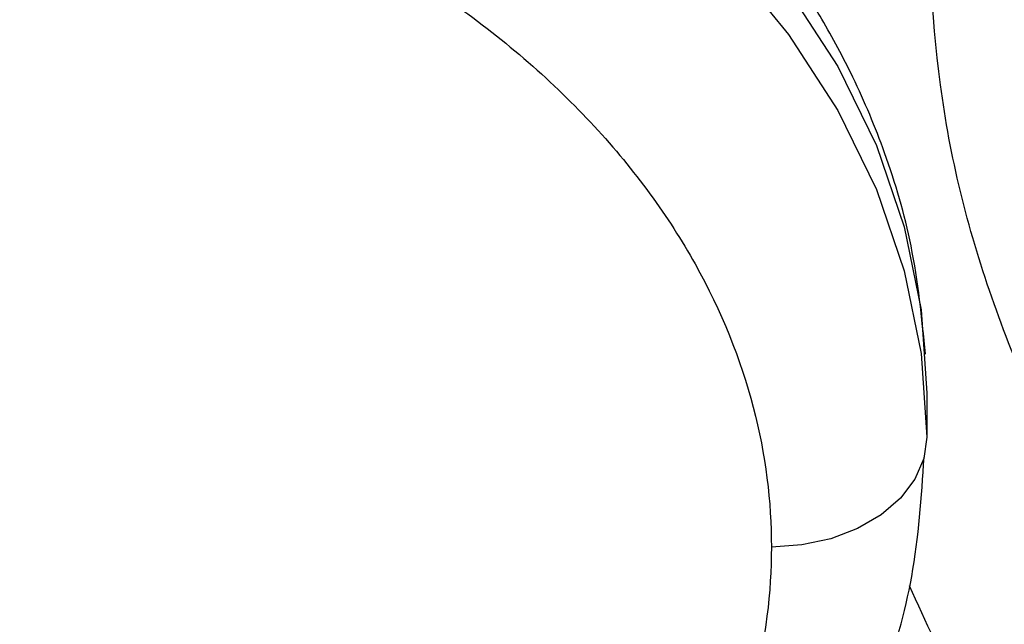
# Model space of a CAD drawing. Units: millimetres. Extents: x 2047.12 to 2052.73, y 2336.73 to 2343.39.
# Drawn here: x 2049.89 to 2049.92, y 2338.83 to 2338.85 of the extents above; entities that cross this region are included whole.
import ezdxf

# ---------------------------------------------------------------- set-up
doc = ezdxf.new("R2010")
doc.units = ezdxf.units.MM
doc.layers.get('0').update_dxf_attribs({"lineweight": 5})
doc.layers.add('DIASTASEIS', color=253, linetype='Continuous', lineweight=15)
doc.styles.get("Standard").update_dxf_attribs({"font": 'GOTHIC.TTF'})
doc.dimstyles.get("Standard").update_dxf_attribs({"dimtxt": 0.15, "dimasz": 0.15, "dimexe": 0.0625, "dimexo": 0.0625, "dimgap": 0.01, "dimtad": 0, "dimdec": 1, "dimzin": 0, "dimdsep": 46, "dimtxsty": 'Standard', "dimblk": 'OBLIQUE', "dimblk2": 'OBLIQUE', "dimcen": 0.06, "dimadec": 0, "dimazin": 0, "dimtfac": 1, "dimtdec": 1, "dimtofl": 0, "dimtmove": 0, "dimatfit": 3, "dimldrblk": 'OBLIQUE', "dimfxl": 1, "dimtolj": 1, "dimtzin": 0, "dimarcsym": 0})

# ---------------------------------------------------------------- blocks, each defined once
blk = doc.blocks.new('_Oblique')
at = {"color": 0, "linetype": 'ByBlock', "lineweight": -2}
blk.add_line((-0.5, -0.5), (0.5, 0.5), dxfattribs=at)
blk = doc.blocks.new('*D34')
at = {"layer": 'Defpoints', "color": 0}
for p in [(2049.646288292031, 2339.148269474465), (2049.996302366992, 2338.725624694492), (2050.656482110102, 2338.725624694492)]:
    blk.add_point(p, dxfattribs=at)
at = {"layer": 'DIASTASEIS', "color": 0, "lineweight": -2}
for p, q in [((2050.656482110102, 2339.148269474465), (2050.656482110102, 2339.298269474466)), ((2049.708788292031, 2339.148269474465), (2050.718982110102, 2339.148269474465)), ((2050.058802366992, 2338.725624694492), (2050.718982110102, 2338.725624694492)), ((2050.656482110102, 2338.725624694492), (2050.656482110102, 2338.575624694492))]:
    blk.add_line(p, q, dxfattribs=at)
at = {"layer": 'DIASTASEIS', "color": 0, "linetype": 'ByBlock', "lineweight": -2, "xscale": 0.15, "yscale": 0.15, "zscale": 0.15}
for p, rotation in [((2050.656482110102, 2339.148269474465), 270), ((2050.656482110102, 2338.725624694492), 90)]:
    blk.add_blockref('_Oblique', p, dxfattribs=dict(at, rotation=rotation))
at = {"layer": 'DIASTASEIS', "color": 0, "insert": (2050.656482110102, 2338.936947084479), "char_height": 0.15, "attachment_point": 5, "rotation": 90}
blk.add_mtext('\\A1;\\A1;0.45', dxfattribs=at)
blk = doc.blocks.new('*D35')
at = {"layer": 'Defpoints', "color": 0}
for p in [(2051.671302585873, 2341.098523776822), (2047.621386059051, 2338.787907102533), (2051.671302585873, 2338.787907102533)]:
    blk.add_point(p, dxfattribs=at)
at = {"layer": 'DIASTASEIS', "color": 0, "lineweight": -2}
for p, q in [((2047.621386059051, 2338.850407102533), (2047.621386059051, 2341.161023776822)), ((2051.671302585873, 2338.850407102533), (2051.671302585873, 2341.161023776822)), ((2047.621386059051, 2341.098523776822), (2049.441068999552, 2341.098523776822)), ((2051.671302585873, 2341.098523776822), (2049.851619645372, 2341.098523776822))]:
    blk.add_line(p, q, dxfattribs=at)
at = {"layer": 'DIASTASEIS', "color": 0, "linetype": 'ByBlock', "lineweight": -2, "xscale": 0.15, "yscale": 0.15, "zscale": 0.15, "rotation": 180}
blk.add_blockref('_Oblique', (2047.621386059051, 2341.098523776822), dxfattribs=at)
at = {"layer": 'DIASTASEIS', "color": 0, "linetype": 'ByBlock', "lineweight": -2, "xscale": 0.15, "yscale": 0.15, "zscale": 0.15}
blk.add_blockref('_Oblique', (2051.671302585873, 2341.098523776822), dxfattribs=at)
at = {"layer": 'DIASTASEIS', "color": 0, "insert": (2049.646344322462, 2341.098523776822), "char_height": 0.15, "attachment_point": 5}
blk.add_mtext('\\A1;4.05', dxfattribs=at)
blk = doc.blocks.new('*D36')
at = {"layer": 'Defpoints', "color": 0}
for p in [(2049.646292043708, 2340.648269374742), (2049.646344322462, 2337.225624694492), (2052.163136988858, 2337.225624694492)]:
    blk.add_point(p, dxfattribs=at)
at = {"layer": 'DIASTASEIS', "color": 0, "lineweight": -2}
for p, q in [((2049.708792043708, 2340.648269374742), (2052.225636988858, 2340.648269374742)), ((2052.163136988858, 2340.648269374742), (2052.163136988858, 2339.141202643046)), ((2052.163136988858, 2337.225624694492), (2052.163136988858, 2338.732691426187)), ((2049.708844322462, 2337.225624694492), (2052.225636988858, 2337.225624694492))]:
    blk.add_line(p, q, dxfattribs=at)
at = {"layer": 'DIASTASEIS', "color": 0, "linetype": 'ByBlock', "lineweight": -2, "xscale": 0.15, "yscale": 0.15, "zscale": 0.15}
for p, rotation in [((2052.163136988858, 2340.648269374742), 90), ((2052.163136988858, 2337.225624694492), 270)]:
    blk.add_blockref('_Oblique', p, dxfattribs=dict(at, rotation=rotation))
at = {"layer": 'DIASTASEIS', "color": 0, "insert": (2052.163136988858, 2338.936947034616), "char_height": 0.15, "attachment_point": 5, "rotation": 90}
blk.add_mtext('\\A1;\\A1;3.45', dxfattribs=at)

msp = doc.modelspace()

# ---------------------------------------------------------------- linework, layer by layer
at = {"color": 7, "linetype": 'Continuous', "lineweight": 25}
msp.add_line((2049.921302585873, 2338.835276497929), (2049.921302585873, 2338.833862284367), dxfattribs=at)
at = {"color": 7, "linetype": 'Continuous', "lineweight": 25, "flags": 128}
for points in [[(2049.858100309491, 2338.858316185109), (2049.861302585873, 2338.859771395357), (2049.864685985353, 2338.861004776021), (2049.86821986734, 2338.862005157415), (2049.871872228453, 2338.86276347993), (2049.875609992342, 2338.863272876078), (2049.87939930924, 2338.863528732691), (2049.883205862506, 2338.863528732691), (2049.886995179404, 2338.863272876078), (2049.890732943294, 2338.86276347993), (2049.894385304406, 2338.862005157415), (2049.897919186393, 2338.861004776021), (2049.901302585873, 2338.859771395357), (2049.904504862256, 2338.858316185109), (2049.907497015231, 2338.856652323886), (2049.910251947397, 2338.854794879872), (2049.912744709663, 2338.85276067437), (2049.914952727187, 2338.850568129458), (2049.916856003819, 2338.848237101163), (2049.918437303194, 2338.845788699638), (2049.919682304818, 2338.843245097986), (2049.920579733764, 2338.840629331459), (2049.921121462776, 2338.837965088842), (2049.921302585873, 2338.835276497929)], [(2049.858100309491, 2338.856901971546), (2049.861302585873, 2338.858357181795), (2049.864685985353, 2338.859590562459), (2049.86821986734, 2338.860590943852), (2049.871872228453, 2338.861349266367), (2049.875609992342, 2338.861858662516), (2049.87939930924, 2338.862114519129), (2049.883205862506, 2338.862114519129), (2049.886995179404, 2338.861858662516), (2049.890732943294, 2338.861349266367), (2049.894385304406, 2338.860590943852), (2049.897919186393, 2338.859590562459), (2049.901302585873, 2338.858357181795), (2049.904504862256, 2338.856901971546), (2049.907497015231, 2338.855238110323), (2049.910251947397, 2338.85338066631), (2049.912744709663, 2338.851346460807), (2049.914952727187, 2338.849153915895), (2049.916856003819, 2338.8468228876), (2049.918437303194, 2338.844374486076), (2049.919682304818, 2338.841830884424), (2049.920579733764, 2338.839215117896), (2049.921121462776, 2338.836550875279), (2049.921302585873, 2338.833862284367)], [(2049.921302585873, 2338.833862284367), (2049.921206512275, 2338.833172535919), (2049.920921983536, 2338.832509294117), (2049.920459933935, 2338.831898046971), (2049.919838119779, 2338.831362284367), (2049.919080437038, 2338.830922595361), (2049.918216003035, 2338.830595876955), (2049.917278037483, 2338.830394684754), (2049.916302585873, 2338.830326750461)]]:
    msp.add_lwpolyline(points, dxfattribs=at)
at = {"color": 7, "linetype": 'Continuous', "lineweight": 25}
for points, knots in [([(2049.871326740462, 2338.872605790681), (2049.872490304439, 2338.875221405944), (2049.874817446442, 2338.880452668056), (2049.879547485004, 2338.887980245548), (2049.885139667306, 2338.895197099476), (2049.89163996454, 2338.902026952743), (2049.89897248695, 2338.908420321768), (2049.907084531049, 2338.91432445106), (2049.915909888316, 2338.919692599319), (2049.925377902595, 2338.924481609785), (2049.935413237177, 2338.928653408611), (2049.945935584301, 2338.932174603167), (2049.956860638009, 2338.935016949621), (2049.968101356052, 2338.937157869901), (2049.979567444864, 2338.938580030512), (2049.991167835574, 2338.93927227052), (2050.002808915717, 2338.939228830286), (2050.014398058766, 2338.938450193068), (2050.025842051304, 2338.936942614588), (2050.03705000505, 2338.934718107714), (2050.047932240329, 2338.931794404105), (2050.058401530838, 2338.928194993136), (2050.06837446863, 2338.92394840707), (2050.077770795357, 2338.919088958937), (2050.086515594152, 2338.913655245185), (2050.094538669849, 2338.907691082233), (2050.101776210372, 2338.901243840517), (2050.108170291094, 2338.894365137309), (2050.113669636396, 2338.887110074443), (2050.118230526712, 2338.879536465703), (2050.121816135006, 2338.871705128396), (2050.124398171157, 2338.863678281374), (2050.125955555851, 2338.855520675291), (2050.126476089906, 2338.847297238273), (2050.125955576793, 2338.839074111829), (2050.124398205986, 2338.830916609606), (2050.121816344035, 2338.822889993909), (2050.118230762116, 2338.815058609462), (2050.113669824674, 2338.80748482823), (2050.10817042984, 2338.800229620281), (2050.101776217121, 2338.793350810791), (2050.094538792863, 2338.786903644233), (2050.086515628068, 2338.780939389418), (2050.07777095977, 2338.77550578287), (2050.068374829346, 2338.77064638959), (2050.058402126574, 2338.766399860503), (2050.04793290575, 2338.762800437617), (2050.037050370722, 2338.75987657987), (2050.025842273451, 2338.757652048834), (2050.014397848876, 2338.756144412519), (2050.002809143674, 2338.755365803803), (2049.991168210969, 2338.755322368303), (2049.979568168239, 2338.756014518407), (2049.968102017822, 2338.757436654288), (2049.95686104887, 2338.759577582508), (2049.945935795488, 2338.762419947519), (2049.935413242344, 2338.765941204653), (2049.925378174045, 2338.770112988806), (2049.915909478037, 2338.774901838827), (2049.907086306951, 2338.780270694561), (2049.898966836176, 2338.786171768357), (2049.891662530996, 2338.792575898995), (2049.885833460791, 2338.798567224997), (2049.882841399116, 2338.802557848255), (2049.881665556773, 2338.804126112653)], [0, 0, 0, 0, 0.01622086329568487, 0.03244192248185144, 0.04866320831735959, 0.06488493179278454, 0.08110553166007639, 0.09732849764971997, 0.1135489156167346, 0.1297699986371032, 0.1459912090577314, 0.1622122728498857, 0.1784336321971059, 0.1946543591332819, 0.2108765252431859, 0.2270970597720813, 0.2433198127427298, 0.2595403426928841, 0.2757613185343366, 0.2919822190009227, 0.3082035653504615, 0.324425271254856, 0.3406458755727235, 0.3568688405654071, 0.3730892587176575, 0.3893103417138849, 0.4055315521315419, 0.4217526159260173, 0.4379739752720757, 0.4541947022084571, 0.4704168683182354, 0.4866374028469389, 0.5028601558201545, 0.5190806857731118, 0.5353016616145475, 0.551522562081155, 0.5677439084306861, 0.583965614335093, 0.6001862186529633, 0.6164091836464398, 0.6326296018026184, 0.6488506848046953, 0.6650718952285491, 0.6812929590097523, 0.6975143183545176, 0.7137350452911471, 0.7299572114006336, 0.7461777459292357, 0.7624004989014502, 0.7786210288533397, 0.7948420046947791, 0.8110629051613851, 0.8272842515108875, 0.8435059574154274, 0.8597265617328982, 0.875949526729075, 0.8921699448976689, 0.9083910279230178, 0.9246122383877738, 0.9408333019736735, 0.9570546620725395, 0.9732753856348656, 0.9894975650267609, 1, 1, 1, 1]), ([(2049.892956650146, 2338.873939550057), (2049.8941281269, 2338.876045215396), (2049.896471180631, 2338.880256726214), (2049.900956025955, 2338.88626910461), (2049.906109713297, 2338.891999454075), (2049.911964710201, 2338.897385781403), (2049.91845709072, 2338.902392065759), (2049.925543103941, 2338.906979086854), (2049.933166995861, 2338.911112055295), (2049.941271196197, 2338.914759476083), (2049.949793926464, 2338.917893653547), (2049.958670519395, 2338.92049078638), (2049.967833410451, 2338.922531106515), (2049.977213017548, 2338.923999110964), (2049.986738090646, 2338.924883598652), (2049.996335922099, 2338.925177826186), (2050.00593328588, 2338.924879432263), (2050.015457306573, 2338.923991203163), (2050.02483554109, 2338.922518721923), (2050.033997225409, 2338.920474921236), (2050.042871486421, 2338.917873715671), (2050.051391587899, 2338.914735973482), (2050.0594925909, 2338.911085112514), (2050.067113160393, 2338.906948824983), (2050.074194871023, 2338.902358799406), (2050.080683926514, 2338.897349939124), (2050.086530990654, 2338.891960367065), (2050.091691674984, 2338.886230994691), (2050.09612669971, 2338.880205426049), (2050.09980236563, 2338.873929417936), (2050.102690707526, 2338.867450636781), (2050.104769610961, 2338.86081853743), (2050.106023292715, 2338.85408366298), (2050.106442226531, 2338.847297403973), (2050.106023304105, 2338.840511045818), (2050.1047696204, 2338.83377612612), (2050.10269078023, 2338.827144179385), (2050.099802527013, 2338.820665586386), (2050.096127033272, 2338.814389671048), (2050.091691880919, 2338.808363878063), (2050.086531131783, 2338.802634396005), (2050.080684010505, 2338.797244758392), (2050.074195037321, 2338.792235948308), (2050.067113466191, 2338.787645990277), (2050.059493192095, 2338.783509819255), (2050.051392077939, 2338.779858858756), (2050.042871643481, 2338.776720871658), (2050.033996916634, 2338.774119857771), (2050.024835541959, 2338.772075597551), (2050.015457432391, 2338.770603661911), (2050.005933470607, 2338.769715134459), (2049.996335969382, 2338.769416823153), (2049.986738369145, 2338.769711002326), (2049.977213571814, 2338.770595471437), (2049.967834123096, 2338.772063368323), (2049.958670901603, 2338.774103741138), (2049.949794128896, 2338.776700892996), (2049.941271356118, 2338.779835124011), (2049.933167020956, 2338.783482402587), (2049.925544064904, 2338.787615635272), (2049.918455213025, 2338.792201164414), (2049.91197407387, 2338.797212391622), (2049.906169468544, 2338.802495677885), (2049.902904905286, 2338.806263163844), (2049.901312273401, 2338.808101148833)], [0, 0, 0, 0, 0.01614053965532411, 0.03228246014731482, 0.04842500580587449, 0.06456474045726919, 0.08070651985223197, 0.09684829610241245, 0.112989983274688, 0.12913080364179, 0.145272046176984, 0.1614131849212339, 0.1775542547236509, 0.1936955810021849, 0.2098374233339347, 0.2259797012253077, 0.2421209382815436, 0.2582618358069704, 0.2744032654645873, 0.2905453807041911, 0.3066870664431506, 0.3228268672483119, 0.3389686302010367, 0.3551104100495152, 0.3712520965614224, 0.3873929170025041, 0.4035341595374889, 0.4196752982946647, 0.4358163680197522, 0.4519576947133122, 0.4680995352033575, 0.4842418200702913, 0.5003830372831277, 0.5165242215799626, 0.5326647581995856, 0.548806683108179, 0.5649492270251746, 0.5810889621988201, 0.5972307414570338, 0.6133725177390402, 0.6295142049169491, 0.6456550253038287, 0.6617962678581507, 0.677937406565221, 0.6940784762826836, 0.7102198029791355, 0.7263616434686624, 0.7425039283361022, 0.7586451455467833, 0.7747863298408325, 0.7909268664604769, 0.8070687913690464, 0.8232113352860354, 0.8393510704597459, 0.8554928497175978, 0.8716346259981268, 0.8877763131729457, 0.9039171335583704, 0.9200583761202633, 0.9361995147474409, 0.9523405848911835, 0.9684819096784293, 0.9846237577104548, 1, 1, 1, 1]), ([(2049.911245377635, 2338.868097208963), (2049.912505108212, 2338.870416025179), (2049.915024437408, 2338.875053414713), (2049.920227156818, 2338.881553662221), (2049.926386800925, 2338.887605630809), (2049.933525531577, 2338.89310079147), (2049.941516842226, 2338.897970944168), (2049.950259436804, 2338.902147470139), (2049.959631371975, 2338.905573749012), (2049.969505098554, 2338.908202778386), (2049.979745098271, 2338.909998616729), (2049.99021160196, 2338.910936822958), (2050.000761421216, 2338.91100424923), (2050.0112505988, 2338.910200554133), (2050.021535165431, 2338.908535994428), (2050.031474317514, 2338.906033856731), (2050.040932583693, 2338.902728542602), (2050.04978002809, 2338.898664510195), (2050.057896590236, 2338.893898124497), (2050.065170103849, 2338.888493918609), (2050.071501675724, 2338.882526278173), (2050.076804451393, 2338.876076696592), (2050.081005924621, 2338.869233635327), (2050.084048777559, 2338.862090369713), (2050.085891205812, 2338.854744844202), (2050.086508264167, 2338.847297204788), (2050.08589125649, 2338.83984979131), (2050.084048710111, 2338.832504133651), (2050.081005949423, 2338.825360955135), (2050.076804269392, 2338.818517759804), (2050.071501578539, 2338.812068204081), (2050.065169959844, 2338.80610055188), (2050.05789632832, 2338.80069649647), (2050.049780081449, 2338.795929936602), (2050.040932526233, 2338.791866158877), (2050.031474502736, 2338.788560569752), (2050.021535248995, 2338.786058673553), (2050.011250575734, 2338.784394054846), (2050.000761480263, 2338.783590403245), (2049.99021144772, 2338.783657784051), (2049.979744998169, 2338.784596004565), (2049.969504803391, 2338.78639194059), (2049.959631260461, 2338.789020951594), (2049.950258766971, 2338.792447128134), (2049.941518207286, 2338.796624319227), (2049.933519610054, 2338.801492017943), (2049.926407981003, 2338.806996247629), (2049.920399726524, 2338.81277217686), (2049.917320666185, 2338.816901041355), (2049.915879855318, 2338.818833096)], [0, 0, 0, 0, 0.02133218535635057, 0.04266213615060185, 0.06399428598004642, 0.08532498616043142, 0.1066565565109355, 0.1279884642882139, 0.1493199995587308, 0.1706510973243695, 0.1919830753660494, 0.2133129651665866, 0.2346440812120881, 0.255976052351573, 0.2773079015000793, 0.2986386333209834, 0.3199692456493533, 0.3413011071010749, 0.3626322157137488, 0.383964430883489, 0.4052959747782231, 0.4266270679847482, 0.4479590283893505, 0.4692887932267339, 0.4906210527891375, 0.5119520277678967, 0.5332839461861064, 0.5546141935008044, 0.5759463161367834, 0.5972770121242655, 0.6186085839549188, 0.6399404915592133, 0.6612720268640643, 0.6826031243149748, 0.7039351032583104, 0.7252649993429902, 0.7465960828966702, 0.767928080221185, 0.7892603827108852, 0.8105904528300525, 0.8319223745258889, 0.8532530418771398, 0.874584623421491, 0.8959165296875643, 0.9172480637546887, 0.9385791703069407, 0.9599111254257457, 0.9812408722943625, 1, 1, 1, 1]), ([(2049.921262818141, 2338.836537417647), (2049.921146221823, 2338.83770648982), (2049.920926587007, 2338.839908694456), (2049.920048743007, 2338.842886101169), (2049.9190300641, 2338.845319377643), (2049.918002322135, 2338.84723516995), (2049.917025645655, 2338.848777344848), (2049.915934162504, 2338.850284535609), (2049.914734547365, 2338.851730599333), (2049.913297746357, 2338.85324725475), (2049.911619429527, 2338.854807140684), (2049.909388888778, 2338.856591410165), (2049.906434601722, 2338.858557744455), (2049.90276728108, 2338.860510880683), (2049.898699241826, 2338.862170337871), (2049.894326425824, 2338.863492730765), (2049.890093988097, 2338.864368115355), (2049.886097040314, 2338.8648541402), (2049.882653527628, 2338.865040188697), (2049.879270587916, 2338.865022889798), (2049.875454513617, 2338.864764293807), (2049.870896372385, 2338.864096115899), (2049.86598038925, 2338.862879901587), (2049.861283614136, 2338.861166727903), (2049.857246993583, 2338.859186644785), (2049.853842246165, 2338.857058033039), (2049.850950526113, 2338.854815412747), (2049.848856180911, 2338.852812276828), (2049.847249835868, 2338.85100506335), (2049.845881424524, 2338.849245305567), (2049.84438552588, 2338.846925708711), (2049.842950369386, 2338.84399105155), (2049.841767904763, 2338.840467470867), (2049.841489185761, 2338.837893443071), (2049.841342353605, 2338.836537417647)], [0, 0, 0, 0, 0.03598871809244763, 0.06779266814780384, 0.09484973395359426, 0.1168041516839956, 0.1352249396677065, 0.1519174481600521, 0.173588456485947, 0.191508184654855, 0.2127394950356378, 0.2398957546543848, 0.2728850978778294, 0.3114614624566707, 0.3522374646599271, 0.3883448974516102, 0.4290073329505897, 0.4616085003294468, 0.4894294541916314, 0.5152601442418847, 0.5461516579713833, 0.5851051159460017, 0.6310593808380599, 0.6751502432841344, 0.7154288910700662, 0.751510893731062, 0.7856564479349417, 0.8188251236547456, 0.8354918808454924, 0.8571549123374778, 0.8848780631524651, 0.9183340971036981, 0.9569775273116558, 1, 1, 1, 1]), ([(2049.846302585873, 2338.830326750461), (2049.846302585873, 2338.831785083794), (2049.846485928028, 2338.833297953638), (2049.847287867929, 2338.836362258864), (2049.847907168534, 2338.837913382698), (2049.849612822138, 2338.840959876791), (2049.850699577579, 2338.842454629544), (2049.853315908382, 2338.845284372293), (2049.854845304755, 2338.846618627571), (2049.858262392308, 2338.849034873351), (2049.860149314218, 2338.850116319898), (2049.864151174792, 2338.851966345151), (2049.866265074407, 2338.852734797292), (2049.870573467671, 2338.853940876522), (2049.872767088033, 2338.854378788179), (2049.877100670044, 2338.854945845322), (2049.879240191095, 2338.855075487802), (2049.883364980652, 2338.855075487802), (2049.885504501702, 2338.854945845322), (2049.889838083714, 2338.854378788179), (2049.892031704076, 2338.853940876522), (2049.89634009734, 2338.852734797292), (2049.898453996955, 2338.851966345151), (2049.902455857529, 2338.850116319898), (2049.904342779438, 2338.849034873351), (2049.907759866991, 2338.846618627571), (2049.909289263364, 2338.845284372293), (2049.911905594167, 2338.842454629544), (2049.912992349608, 2338.840959876791), (2049.914698003212, 2338.837913382698), (2049.915317303817, 2338.836362258864), (2049.916119243719, 2338.833297953638), (2049.916302585873, 2338.831785083794), (2049.916302585873, 2338.830326750461)], [0, 0, 0, 0, 0.06249999999999978, 0.06249999999999978, 0.1249999999999996, 0.1249999999999996, 0.1874999999999993, 0.1874999999999993, 0.2499999999999991, 0.2499999999999991, 0.3124999999999989, 0.3124999999999989, 0.3749999999999987, 0.3749999999999987, 0.4374999999999987, 0.4374999999999987, 0.4999999999999987, 0.4999999999999987, 0.5624999999999987, 0.5624999999999987, 0.6249999999999987, 0.6249999999999987, 0.6874999999999989, 0.6874999999999989, 0.7499999999999991, 0.7499999999999991, 0.8124999999999993, 0.8124999999999993, 0.8749999999999996, 0.8749999999999996, 0.9374999999999998, 0.9374999999999998, 1, 1, 1, 1]), ([(2049.969182914395, 2338.801457102542), (2049.968654140922, 2338.801580499581), (2049.965018858032, 2338.802428846117), (2049.958720238479, 2338.804822501883), (2049.950508384904, 2338.80862545575), (2049.943119681953, 2338.813229167624), (2049.936630208486, 2338.818455054935), (2049.93116626943, 2338.82424070929), (2049.926809440105, 2338.830479640167), (2049.923666433753, 2338.837067482573), (2049.921674132307, 2338.84389074838), (2049.921426433412, 2338.848518837968), (2049.921302585873, 2338.850832847115)], [0, 0, 0, 0, 0.01856157738610516, 0.1276096251281102, 0.2366652688118298, 0.3457065607275949, 0.4547627032683093, 0.5638023661127969, 0.6728515802119232, 0.7818990346638814, 0.8909511972036022, 1, 1, 1, 1]), ([(2049.821386059031, 2338.850189510574), (2049.821415418859, 2338.84861835029), (2049.821477202705, 2338.845312052732), (2049.821939305069, 2338.84010541082), (2049.82277200217, 2338.834421634376), (2049.82405022135, 2338.828495503008), (2049.825846092191, 2338.822220608167), (2049.828100266349, 2338.816010528028), (2049.830735965475, 2338.81006158199), (2049.833451397114, 2338.804806524784), (2049.836286877563, 2338.799961437217), (2049.839260491399, 2338.795413430573), (2049.842413850482, 2338.791054217145), (2049.845661934786, 2338.786954958044), (2049.84880868464, 2338.783307224261), (2049.851901686983, 2338.779970237169), (2049.855069434424, 2338.776763461955), (2049.858764738434, 2338.77327299183), (2049.863333866438, 2338.769275227191), (2049.868925716699, 2338.764804630505), (2049.875705505511, 2338.759925244198), (2049.883556613488, 2338.754892635746), (2049.891880359022, 2338.75019807245), (2049.900493830187, 2338.745920326257), (2049.90897921798, 2338.742201598213), (2049.917610499793, 2338.738889692374), (2049.926053953311, 2338.736063910094), (2049.935251229085, 2338.733391160816), (2049.94506513964, 2338.731006276314), (2049.955329067977, 2338.729022356931), (2049.964741501253, 2338.727613698372), (2049.97326721755, 2338.726665116554), (2049.9808884835, 2338.726074433865), (2049.987644349437, 2338.725750272459), (2049.993540852045, 2338.725619723883), (2049.998821186941, 2338.725620955151), (2050.003629696337, 2338.725719144774), (2050.008487784979, 2338.725911413959), (2050.013739241463, 2338.726223929097), (2050.019737749418, 2338.726720229874), (2050.026532613829, 2338.727464410422), (2050.034114901955, 2338.72852659722), (2050.042504676268, 2338.72999516498), (2050.051869082103, 2338.732007641276), (2050.061730880007, 2338.73458985761), (2050.071607895396, 2338.737690043516), (2050.080869611645, 2338.741089462194), (2050.090374556311, 2338.745095664441), (2050.099893457435, 2338.749727174463), (2050.109195471085, 2338.754971544128), (2050.117914061054, 2338.76058587441), (2050.126316366599, 2338.766772192383), (2050.134558293735, 2338.773787375334), (2050.140891466139, 2338.780077686954), (2050.145537278981, 2338.785287572679), (2050.148581517944, 2338.788990610225), (2050.151138767744, 2338.792352151032), (2050.153150745108, 2338.795183216263), (2050.154614290184, 2338.797364049647), (2050.155752102581, 2338.799133000072), (2050.156828813369, 2338.800867360781), (2050.158121397119, 2338.803045801224), (2050.159661601472, 2338.805804308762), (2050.161387852126, 2338.809148025582), (2050.163224217349, 2338.813074693394), (2050.165509936054, 2338.81860875314), (2050.167845027298, 2338.82559023157), (2050.169776885304, 2338.833832518305), (2050.170976276884, 2338.842033542911), (2050.171138607618, 2338.847485638707), (2050.171219112715, 2338.850189510574)], [0, 0, 0, 0, 0.01202789475389504, 0.02531110254204277, 0.03989294240688269, 0.05571786119561277, 0.07112229961860721, 0.08884834115290371, 0.1047723313020614, 0.1188620119168198, 0.1317503913053831, 0.1449539125540013, 0.1572122976740366, 0.1691871656565204, 0.1808773473556583, 0.1898738678140831, 0.1996700334825537, 0.2108134234036193, 0.2233061844997218, 0.2391367188791123, 0.2566926684107658, 0.2759465388540577, 0.296853402901147, 0.3147269409712409, 0.3333740275462145, 0.3513477138427945, 0.3683639208201635, 0.3844234482146141, 0.4057183505570621, 0.425111225851204, 0.4426509430224766, 0.4583946403153991, 0.4723871776886672, 0.4846615691708202, 0.4955049526746183, 0.5047227761357054, 0.5136060447659955, 0.5218738698946699, 0.5313937170125353, 0.5424885842692683, 0.554966343576425, 0.5690602803023819, 0.5848196444455149, 0.602282917702117, 0.6226216446878866, 0.6423364545569223, 0.6613622400899175, 0.6796420085369274, 0.7027692349134689, 0.7243913725246599, 0.7444776144457992, 0.7669585767994367, 0.790301249027193, 0.8144362320015135, 0.826067982103248, 0.8374242404955243, 0.8471760159999907, 0.8552424190353415, 0.8616399791559205, 0.8656285400231001, 0.8701040721155822, 0.8761413044679096, 0.8837220111330908, 0.8928214656935642, 0.9034073660663842, 0.915398226345155, 0.9369730196440369, 0.9582940876755369, 0.9793166798175337, 1, 1, 1, 1]), ([(2050.166302585873, 2338.847297313209), (2050.166302585873, 2338.843755646543), (2050.166080968196, 2338.84014879116), (2050.165148872479, 2338.832843363257), (2050.164438282671, 2338.829144812862), (2050.162490714337, 2338.821702928739), (2050.161253627282, 2338.817959642244), (2050.158227190248, 2338.810482462706), (2050.156437747859, 2338.806748642372), (2050.152295446248, 2338.799350013861), (2050.149942524263, 2338.795685300476), (2050.144679209806, 2338.788487416697), (2050.141768795898, 2338.784954355755), (2050.135414849663, 2338.778082123364), (2050.13197134441, 2338.774743065236), (2050.124593911112, 2338.768317614205), (2050.120660059275, 2338.765231325943), (2050.112361418075, 2338.759363300476), (2050.107996747357, 2338.756581647166), (2050.098909787365, 2338.751365014053), (2050.094187646075, 2338.748930088138), (2050.084468841823, 2338.744437169667), (2050.079472339123, 2338.742379196257), (2050.069292994262, 2338.738657470913), (2050.06411030689, 2338.736993703821), (2050.053647066107, 2338.734064654263), (2050.048366646753, 2338.732799327415), (2050.037792318041, 2338.730659313265), (2050.032498511512, 2338.729784560619), (2050.021974098055, 2338.728407421845), (2050.016743557925, 2338.727904958972), (2050.006412122706, 2338.72724586777), (2050.001311258907, 2338.727089160408), (2049.99129391284, 2338.727089160408), (2049.98619304904, 2338.72724586777), (2049.975861613821, 2338.727904958972), (2049.970631073691, 2338.728407421845), (2049.960106660235, 2338.729784560619), (2049.954812853705, 2338.730659313265), (2049.944238524994, 2338.732799327415), (2049.938958105639, 2338.734064654263), (2049.928494864856, 2338.736993703821), (2049.923312177484, 2338.738657470913), (2049.913132832623, 2338.742379196257), (2049.908136329924, 2338.744437169667), (2049.898417525672, 2338.748930088138), (2049.893695384381, 2338.751365014053), (2049.88460842439, 2338.756581647166), (2049.880243753671, 2338.759363300476), (2049.871945112472, 2338.765231325943), (2049.868011260635, 2338.768317614205), (2049.860633827336, 2338.774743065236), (2049.857190322084, 2338.778082123364), (2049.850836375848, 2338.784954355755), (2049.847925961941, 2338.788487416697), (2049.842662647483, 2338.795685300476), (2049.840309725498, 2338.799350013861), (2049.836167423887, 2338.806748642372), (2049.834377981498, 2338.810482462706), (2049.831351544465, 2338.817959642244), (2049.830114457409, 2338.821702928739), (2049.828166889076, 2338.829144812862), (2049.827456299267, 2338.832843363257), (2049.826524203551, 2338.84014879116), (2049.826302585873, 2338.843755646543), (2049.826302585873, 2338.847297313209)], [0, 0, 0, 0, 0.03125000000000006, 0.03125000000000006, 0.06250000000000012, 0.06250000000000012, 0.0937500000000002, 0.0937500000000002, 0.1250000000000002, 0.1250000000000002, 0.1562500000000003, 0.1562500000000003, 0.1875000000000004, 0.1875000000000004, 0.2187500000000004, 0.2187500000000004, 0.2500000000000005, 0.2500000000000005, 0.2812500000000006, 0.2812500000000006, 0.3125000000000006, 0.3125000000000006, 0.3437500000000007, 0.3437500000000007, 0.3750000000000008, 0.3750000000000008, 0.4062500000000008, 0.4062500000000008, 0.4375000000000009, 0.4375000000000009, 0.4687500000000009, 0.4687500000000009, 0.500000000000001, 0.500000000000001, 0.5312500000000011, 0.5312500000000011, 0.5625000000000011, 0.5625000000000011, 0.5937500000000012, 0.5937500000000012, 0.6250000000000012, 0.6250000000000012, 0.6562500000000013, 0.6562500000000013, 0.6875000000000013, 0.6875000000000013, 0.7187500000000014, 0.7187500000000014, 0.7500000000000016, 0.7500000000000016, 0.7812500000000016, 0.7812500000000016, 0.8125000000000017, 0.8125000000000017, 0.8437500000000013, 0.8437500000000013, 0.8750000000000011, 0.8750000000000011, 0.9062500000000008, 0.9062500000000008, 0.9375000000000006, 0.9375000000000006, 0.9687500000000002, 0.9687500000000002, 1, 1, 1, 1]), ([(2050.156302585873, 2338.847297313209), (2050.156302596691, 2338.845600788125), (2050.156248628342, 2338.843904444082), (2050.156140722094, 2338.842209572572), (2050.156032815845, 2338.840514701063), (2050.155870971696, 2338.838821302087), (2050.155655379112, 2338.837131515649), (2050.155209669276, 2338.833638100326), (2050.154534237424, 2338.83016012507), (2050.153631605943, 2338.826711153592), (2050.152702138941, 2338.823159643095), (2050.151531762056, 2338.819638886595), (2050.150126303092, 2338.816166431321), (2050.148685140426, 2338.812605763216), (2050.146996800115, 2338.809095881558), (2050.145068953014, 2338.805652575638), (2050.143101115264, 2338.802137842873), (2050.140883731157, 2338.798692476547), (2050.138428305274, 2338.795334443426), (2050.135934075941, 2338.791923342822), (2050.133194221766, 2338.788602357513), (2050.130222247239, 2338.78538800655), (2050.127218629021, 2338.782139431228), (2050.123977921197, 2338.77899977309), (2050.120518596054, 2338.775986785627), (2050.11704075626, 2338.772957672356), (2050.113341952763, 2338.770056589295), (2050.10944017824, 2338.76729767198), (2050.105538403716, 2338.764538754665), (2050.101433658166, 2338.761922003096), (2050.097149662553, 2338.759462618372), (2050.092888473247, 2338.757016326445), (2050.088449937311, 2338.754725730304), (2050.083856404975, 2338.752602200754), (2050.079311266377, 2338.750501042992), (2050.07461438001, 2338.748563450205), (2050.069790358494, 2338.746799683009), (2050.06504138568, 2338.74506335525), (2050.060169202704, 2338.743495486642), (2050.055198350526, 2338.742103946273), (2050.050328516636, 2338.740740684964), (2050.045363983131, 2338.739546657986), (2050.040328671387, 2338.738527593413), (2050.035418105641, 2338.737533775385), (2050.030440225169, 2338.736706358026), (2050.025417411426, 2338.736049106897), (2050.020539616091, 2338.735410831887), (2050.015619444651, 2338.734933038895), (2050.010678974805, 2338.734617857119), (2050.005899503614, 2338.734312946399), (2050.001101035418, 2338.734160221323), (2049.996302585873, 2338.734160228219), (2049.991504136328, 2338.734160235116), (2049.986705705434, 2338.734312973986), (2049.981926640915, 2338.734617829471), (2049.97698659144, 2338.734932954152), (2049.972067235045, 2338.735410616291), (2049.967189367432, 2338.736048895668), (2049.962166479262, 2338.736706151295), (2049.957187583494, 2338.737533716531), (2049.952276867273, 2338.73852752007), (2049.94724140123, 2338.739546569786), (2049.942277622744, 2338.740740411186), (2049.937408031728, 2338.742103606689), (2049.932437427461, 2338.743495079888), (2049.927564958783, 2338.745063006121), (2049.922815988427, 2338.74679925404), (2049.917991969406, 2338.748562940137), (2049.913295382872, 2338.75050030998), (2049.908749602662, 2338.752601813499), (2049.904155421881, 2338.754725692488), (2049.899715275898, 2338.757017218941), (2049.895454268609, 2338.759463331235), (2049.891170455987, 2338.761922535364), (2049.887067704726, 2338.76453798448), (2049.883166006388, 2338.767296955765), (2049.87926430805, 2338.77005592705), (2049.875563662636, 2338.772958420504), (2049.872085567506, 2338.775987662891), (2049.868625988386, 2338.779000778783), (2049.865386596317, 2338.782139297676), (2049.862383472098, 2338.785387415573), (2049.859411986365, 2338.788601313928), (2049.856671816452, 2338.791922514157), (2049.854177473037, 2338.795333612524), (2049.851721934847, 2338.798691643443), (2049.849504633864, 2338.802136797116), (2049.847536698705, 2338.805651720381), (2049.845608756174, 2338.809095212931), (2049.843920147165, 2338.812605668154), (2049.842478972354, 2338.816166171092), (2049.841073501549, 2338.819638465292), (2049.839903356822, 2338.823158358135), (2049.838973863457, 2338.826710023622), (2049.838071206374, 2338.830159145614), (2049.837395505111, 2338.833638232058), (2049.836949770807, 2338.837131671593), (2049.83651856197, 2338.840511267895), (2049.836302576109, 2338.843904297059), (2049.836302585873, 2338.847297313209)], [0, 0, 0, 0, 6.973114591789169, 6.973114591789169, 6.973114591789169, 13.94622918357835, 13.94622918357835, 13.94622918357835, 28.36224342305875, 28.36224342305875, 28.36224342305875, 43.20685035531606, 43.20685035531606, 43.20685035531606, 58.42856359370693, 58.42856359370693, 58.42856359370693, 73.96603122074373, 73.96603122074373, 73.96603122074373, 89.74903969348432, 89.74903969348432, 89.74903969348432, 105.700095580364, 105.700095580364, 105.700095580364, 121.7365230969811, 121.7365230969811, 121.7365230969811, 137.7729506135985, 137.7729506135985, 137.7729506135985, 153.7240065004759, 153.7240065004759, 153.7240065004759, 169.5070149732175, 169.5070149732175, 169.5070149732175, 185.0444826002555, 185.0444826002555, 185.0444826002555, 200.2661958386456, 200.2661958386456, 200.2661958386456, 215.1108027709025, 215.1108027709025, 215.1108027709025, 229.5268170103817, 229.5268170103817, 229.5268170103817, 243.4730461939607, 243.4730461939607, 243.4730461939607, 257.4192753775388, 257.4192753775388, 257.4192753775388, 271.8352896170198, 271.8352896170198, 271.8352896170198, 286.6798965492766, 286.6798965492766, 286.6798965492766, 301.9016097876685, 301.9016097876685, 301.9016097876685, 317.4390774147056, 317.4390774147056, 317.4390774147056, 333.2220858874456, 333.2220858874456, 333.2220858874456, 349.1731417743252, 349.1731417743252, 349.1731417743252, 365.2095692909411, 365.2095692909411, 365.2095692909411, 381.2459968075588, 381.2459968075588, 381.2459968075588, 397.1970526944375, 397.1970526944375, 397.1970526944375, 412.9800611671792, 412.9800611671792, 412.9800611671792, 428.5175287942162, 428.5175287942162, 428.5175287942162, 443.7392420326064, 443.7392420326064, 443.7392420326064, 458.5838489648636, 458.5838489648636, 458.5838489648636, 472.9998632043439, 472.9998632043439, 472.9998632043439, 486.9460923879225, 486.9460923879225, 486.9460923879225, 486.9460923879225]), ([(2050.146302585873, 2338.847297313209), (2050.146213500425, 2338.844520556614), (2050.146035331883, 2338.838967116766), (2050.144597265583, 2338.830688099772), (2050.142310985479, 2338.822511394458), (2050.139107133191, 2338.814487532612), (2050.13502734908, 2338.806666104331), (2050.130091281768, 2338.799095260795), (2050.124330452807, 2338.791821180539), (2050.117779840149, 2338.784889240589), (2050.110480861048, 2338.778342060128), (2050.10247763948, 2338.772220114011), (2050.093819877582, 2338.766561140103), (2050.08456099009, 2338.761399768378), (2050.074758153798, 2338.756768300213), (2050.064471759611, 2338.752694770466), (2050.053764739541, 2338.749204474769), (2050.042703470331, 2338.746318965483), (2050.031356037729, 2338.744055932459), (2050.019792191401, 2338.742429443181), (2050.00808358422, 2338.741449486028), (2049.996302680549, 2338.741122203036), (2049.984522159884, 2338.741449491134), (2049.972813823774, 2338.742429299364), (2049.961250064242, 2338.744055843884), (2049.949902526469, 2338.746318709912), (2049.938841382947, 2338.749204234914), (2049.928134586904, 2338.752694381254), (2049.917847482663, 2338.756767951869), (2049.908044250343, 2338.761399922872), (2049.898785095025, 2338.766561073689), (2049.890127521427, 2338.772220247572), (2049.882123905504, 2338.778342050185), (2049.874826931609, 2338.784889669324), (2049.868268434412, 2338.791819093614), (2049.86253973682, 2338.799100987548), (2049.858217013518, 2338.80554744891), (2049.856160405152, 2338.809642784393), (2049.855418001118, 2338.811121137605)], [0, 0, 0, 0, 0.02811720230634662, 0.0562336619681968, 0.0843525360855901, 0.1124710713834342, 0.1405865444466136, 0.1687044911852528, 0.1968216129969104, 0.224941539734958, 0.2530599811893637, 0.281174828336103, 0.3092951745091715, 0.3374127467444241, 0.3655280607997921, 0.3936454159678958, 0.4217631906620991, 0.4498806936831897, 0.4779979203207797, 0.5061165402960232, 0.5342360473573292, 0.5623528597143939, 0.5904689862364696, 0.6185857986082943, 0.646705680698655, 0.6748238475763877, 0.7029394227405313, 0.7310573574949566, 0.7591744735576742, 0.7872944052080456, 0.8154128450259325, 0.8435276925936223, 0.8716480388492172, 0.8997656110046741, 0.9278809250529815, 0.9559982802474788, 0.9841160549646972, 1, 1, 1, 1]), ([(2049.920740898632, 2338.829089299838), (2049.921261488589, 2338.827934535756), (2049.922842442971, 2338.824427688738), (2049.926865594703, 2338.818942453064), (2049.932641334661, 2338.812759231701), (2049.939575263817, 2338.807183712375), (2049.947461716459, 2338.802289901312), (2049.956188523037, 2338.798167391983), (2049.965600499119, 2338.794885285027), (2049.975538097488, 2338.792499999572), (2049.985830743997, 2338.791052319583), (2049.996302775521, 2338.790566991131), (2050.00677469693, 2338.79105236337), (2050.017067584187, 2338.792500072926), (2050.027005154885, 2338.794885427463), (2050.036417023532, 2338.798167490756), (2050.045142893067, 2338.802290156915), (2050.053032755239, 2338.807182857186), (2050.059952714114, 2338.812762191069), (2050.065781685612, 2338.818932232557), (2050.070428774077, 2338.825587709285), (2050.073781227853, 2338.83261452838), (2050.075906325487, 2338.839892534004), (2050.07617050121, 2338.84482909331), (2050.076302585873, 2338.847297313209)], [0, 0, 0, 0, 0.02284489684112341, 0.06937655886593941, 0.1159041453386558, 0.1624387637525216, 0.2089670453553717, 0.2555014509053029, 0.3020326152416482, 0.3485615479008121, 0.3950957985629999, 0.44162478867745, 0.4881562862475491, 0.5346891926079275, 0.5812200355542827, 0.6277513844799308, 0.6742794157569832, 0.7208139904106248, 0.7673422708887718, 0.8138766712340221, 0.8604078537007682, 0.9069368777358813, 0.9534695653329434, 1, 1, 1, 1]), ([(2049.841386059031, 2338.833218947826), (2049.841450647718, 2338.832120380991), (2049.841573289656, 2338.830034406333), (2049.842284129014, 2338.82713411637), (2049.843193451477, 2338.824663817822), (2049.844183844665, 2338.822644200392), (2049.845160563319, 2338.820996930607), (2049.846237913121, 2338.819422973782), (2049.847442837935, 2338.817898510892), (2049.848859593023, 2338.816343135251), (2049.850488564635, 2338.814770176496), (2049.852609557259, 2338.813000643298), (2049.855475312117, 2338.811004377844), (2049.859122921753, 2338.808966337971), (2049.863265960393, 2338.807193983597), (2049.867808523079, 2338.805760268812), (2049.872228791747, 2338.804812423069), (2049.876389529006, 2338.804292132567), (2049.87968662526, 2338.804111213129), (2049.882507159732, 2338.804107636846), (2049.885236617437, 2338.804229869046), (2049.888410960419, 2338.804543307927), (2049.892083456326, 2338.805149196606), (2049.895970637158, 2338.806102600653), (2049.899740523585, 2338.807368366035), (2049.903125457691, 2338.808827714034), (2049.906366251768, 2338.810549163369), (2049.90941498754, 2338.812544139573), (2049.912218721907, 2338.814821751626), (2049.914271355245, 2338.816875506626), (2049.915882252617, 2338.818780418796), (2049.91726451514, 2338.820677547746), (2049.918700383334, 2338.823100395877), (2049.919989044163, 2338.82604611187), (2049.920972171614, 2338.829474929974), (2049.921134321783, 2338.831933383118), (2049.921219112715, 2338.833218947826)], [0, 0, 0, 0, 0.03565116519943434, 0.0676949502076959, 0.09556406804867457, 0.1188369178281804, 0.137483161440442, 0.1540115528813307, 0.1760080496678355, 0.1945362978893973, 0.2140989421790983, 0.2397976078792371, 0.2715691196599559, 0.3091945271947774, 0.3503912365416362, 0.3873085631816383, 0.4287578280148358, 0.4618193593344704, 0.4897779252757187, 0.5091321568784188, 0.5304444399319046, 0.5562853006231419, 0.5869431742224168, 0.6217651767120872, 0.6556024226558563, 0.6873416567985794, 0.7167249144728345, 0.7521964655815412, 0.7854143499291094, 0.8166955989246256, 0.8344241852294864, 0.857746562130541, 0.8864387063645104, 0.9201213679575629, 0.9582301780038809, 1, 1, 1, 1]), ([(2049.916302585873, 2338.830326750461), (2049.916302585873, 2338.828868417128), (2049.916119243719, 2338.827355547285), (2049.915317303817, 2338.824291242057), (2049.914698003212, 2338.822740118223), (2049.912992349608, 2338.819693624131), (2049.911905594167, 2338.818198871379), (2049.909289263364, 2338.815369128629), (2049.907759866991, 2338.814034873351), (2049.904342779438, 2338.811618627571), (2049.902455857529, 2338.810537181024), (2049.898453996955, 2338.808687155772), (2049.89634009734, 2338.80791870363), (2049.892031704076, 2338.8067126244), (2049.889838083714, 2338.806274712743), (2049.885504501702, 2338.8057076556), (2049.883364980652, 2338.805578013119), (2049.879240191095, 2338.805578013119), (2049.877100670044, 2338.8057076556), (2049.872767088033, 2338.806274712743), (2049.870573467671, 2338.8067126244), (2049.866265074407, 2338.80791870363), (2049.864151174792, 2338.808687155772), (2049.860149314218, 2338.810537181024), (2049.858262392308, 2338.811618627571), (2049.854845304755, 2338.814034873351), (2049.853315908382, 2338.815369128629), (2049.850699577579, 2338.818198871379), (2049.849612822138, 2338.819693624131), (2049.847907168534, 2338.822740118223), (2049.847287867929, 2338.824291242057), (2049.846485928028, 2338.827355547285), (2049.846302585873, 2338.828868417128), (2049.846302585873, 2338.830326750461)], [0, 0, 0, 0, 0.0625, 0.0625, 0.125, 0.125, 0.1875, 0.1875, 0.25, 0.25, 0.3125, 0.3125, 0.375, 0.375, 0.4375, 0.4375, 0.5, 0.5, 0.5625, 0.5625, 0.625, 0.625, 0.6875, 0.6875, 0.75, 0.75, 0.8125, 0.8125, 0.875, 0.875, 0.9375, 0.9375, 1, 1, 1, 1])]:
    msp.add_open_spline(points, degree=3, knots=knots, dxfattribs=at)

# ---------------------------------------------------------------- dimensions: what is measured, and where the dimension line sits
at = {"layer": 'DIASTASEIS'}
dim = msp.add_linear_dim(base=(2051.671302585873, 2341.098523776822), p1=(2047.621386059051, 2338.787907102533), p2=(2051.671302585873, 2338.787907102533), dimstyle='Standard', override={"dimdec": 2, "dimtxsty": 'Standard', "dimldrblk": 'Oblique'}, dxfattribs=at)
dim.commit()
dim.dimension.update_dxf_attribs({"geometry": '*D35', "text_midpoint": (2049.646344322462, 2341.098523776822)})
for base, p1, p2, text, picture, middle in [((2052.163136988858, 2337.225624694492), (2049.646292043708, 2340.648269374742), (2049.646344322462, 2337.225624694492), '\\A1;3.45', '*D36', (2052.163136988858, 2338.936947034616)), ((2050.656482110102, 2338.725624694492), (2049.646288292031, 2339.148269474465), (2049.996302366992, 2338.725624694492), '\\A1;0.45', '*D34', (2050.656482110102, 2338.936947084479))]:
    dim = msp.add_linear_dim(base=base, p1=p1, p2=p2, angle=90, text=text, dimstyle='Standard', override={"dimtxsty": 'Standard'}, dxfattribs=at)
    dim.commit()
    dim.dimension.update_dxf_attribs({"geometry": picture, "text_midpoint": middle})

doc.saveas('drawing.dxf')
